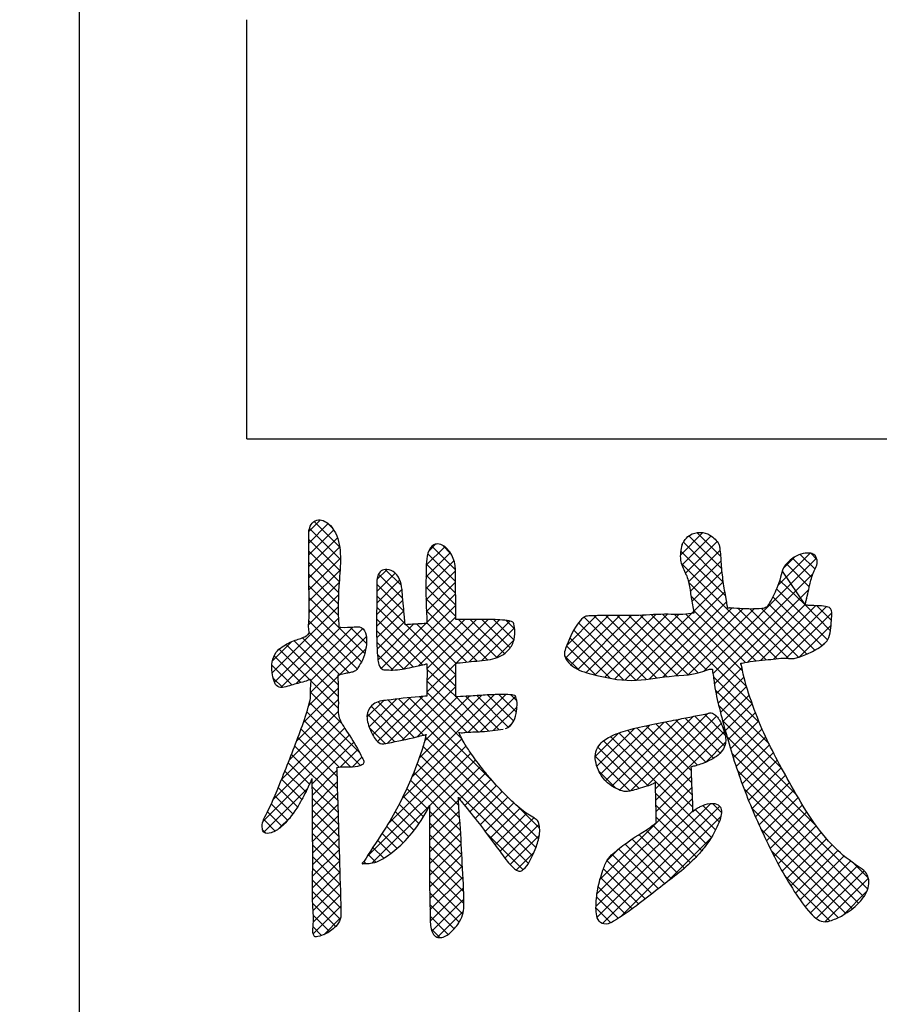
# Model space of a CAD drawing. Extents: x 16 to 2456, y 14 to 1414.
# Drawn here: x 1049 to 1059, y 636 to 648 of the extents above; entities that cross this region are included whole.
import ezdxf

# ---------------------------------------------------------------- set-up
doc = ezdxf.new("R2010")
doc.units = 0
doc.header["$LTSCALE"] = 20
doc.layers.get('0').update_dxf_attribs({"linetype": 'CONTINUOUS'})
doc.layers.add('MAIN0', color=7, linetype='CONTINUOUS')
doc.dimstyles.new('MAIN001', dxfattribs={"dimtxt": 9.3, "dimasz": 6, "dimexe": 6, "dimexo": 2.4, "dimtad": 1, "dimdec": 3, "dimtxsty": 'STANDARD', "dimcen": 2.5, "dimaunit": 1, "dimazin": 3, "dimtfac": 0.903226, "dimtmove": 0, "dimatfit": 3, "dimtvp": 0.553763})

# ---------------------------------------------------------------- blocks, each defined once
blk = doc.blocks.new('_OPEN')
at = {"color": 0, "linetype": 'BYBLOCK'}
for p, q in [((-1, 0.166667), (0, 0)), ((0, 0), (-1, -0.166667)), ((0, 0), (-1, 0))]:
    blk.add_line(p, q, dxfattribs=at)
blk = doc.blocks.new('*D67')
at = {"layer": 'MAIN0', "color": 0, "linetype": 'BYBLOCK'}
for p, q in [((1628.571, 709.037), (1628.571, 333.943)), ((1037.471, 586.767), (1037.471, 333.943)), ((1043.471, 339.943), (1622.571, 339.943))]:
    blk.add_line(p, q, dxfattribs=at)
at = {"layer": 'MAIN0', "color": 0, "linetype": 'BYBLOCK', "xscale": 6, "yscale": 6, "zscale": 6, "rotation": 180}
blk.add_blockref('_OPEN', (1037.471, 339.943), dxfattribs=at)
at = {"layer": 'MAIN0', "color": 0, "linetype": 'BYBLOCK', "xscale": 6, "yscale": 6, "zscale": 6}
blk.add_blockref('_OPEN', (1628.571, 339.943), dxfattribs=at)
at = {"layer": 'MAIN0', "color": 0, "linetype": 'BYBLOCK', "insert": (1333.021, 345.093), "char_height": 9.3, "attachment_point": 5}
blk.add_mtext('\\A1;591', dxfattribs=at)
blk = doc.blocks.new('*D71')
at = {"layer": 'MAIN0', "color": 0, "linetype": 'BYBLOCK'}
for p, q in [((1210.371, 694.337), (971.059, 694.337)), ((977.059, 630.337), (977.059, 688.337)), ((1160.461, 624.337), (971.059, 624.337))]:
    blk.add_line(p, q, dxfattribs=at)
at = {"layer": 'MAIN0', "color": 0, "linetype": 'BYBLOCK', "xscale": 6, "yscale": 6, "zscale": 6}
for p, rotation in [((977.059, 694.337), 90), ((977.059, 624.337), 270)]:
    blk.add_blockref('_OPEN', p, dxfattribs=dict(at, rotation=rotation))
at = {"layer": 'MAIN0', "color": 0, "linetype": 'BYBLOCK', "insert": (971.909, 659.337), "char_height": 9.3, "attachment_point": 5, "rotation": 90}
blk.add_mtext('\\A1;70', dxfattribs=at)
blk = doc.blocks.new('*X2')
at = {"layer": 'MAIN0', "color": 0, "linetype": 'BYBLOCK'}
for p, q in [((1052.513, 641.729), (1052.651, 641.867)), ((1052.513, 641.59), (1052.745, 641.823)), ((1052.575, 641.849), (1052.88, 641.545)), ((1052.726, 641.837), (1052.8, 641.764)), ((1052.513, 641.451), (1052.81, 641.748)), ((1052.52, 641.766), (1052.889, 641.397)), ((1056.945, 641.448), (1057.213, 641.717)), ((1056.963, 641.327), (1057.312, 641.677)), ((1057.045, 641.676), (1057.435, 641.286)), ((1057.143, 641.717), (1057.424, 641.436)), ((1052.513, 641.313), (1052.854, 641.654)), ((1052.513, 641.635), (1052.884, 641.263)), ((1053.944, 641.496), (1054.025, 641.578)), ((1053.981, 641.553), (1054.262, 641.272)), ((1054.106, 641.566), (1054.208, 641.464)), ((1056.981, 641.602), (1057.453, 641.13)), ((1057.005, 641.231), (1057.384, 641.61)), ((1052.513, 641.175), (1052.88, 641.542)), ((1052.513, 641.496), (1052.876, 641.133)), ((1053.91, 641.186), (1054.2, 641.476)), ((1053.914, 641.328), (1054.134, 641.548)), ((1053.932, 641.463), (1054.264, 641.131)), ((1056.95, 641.495), (1057.48, 640.964)), ((1057.042, 641.129), (1057.418, 641.505)), ((1058.107, 641.086), (1058.492, 641.47)), ((1058.374, 641.456), (1058.551, 641.279)), ((1058.5, 641.469), (1058.573, 641.396)), ((1052.513, 641.358), (1052.868, 641.002)), ((1052.515, 641.038), (1052.889, 641.412)), ((1053.909, 641.046), (1054.245, 641.382)), ((1053.914, 641.342), (1054.264, 640.992)), ((1056.955, 641.35), (1058.094, 640.212)), ((1057.063, 641.012), (1057.428, 641.377)), ((1057.22, 640.06), (1058.57, 641.41)), ((1058.169, 641.286), (1058.309, 641.426)), ((1058.21, 641.344), (1058.483, 641.07)), ((1058.282, 641.41), (1058.511, 641.18)), ((1052.513, 641.219), (1052.863, 640.868)), ((1052.517, 640.902), (1052.885, 641.269)), ((1053.323, 641.015), (1053.542, 641.233)), ((1053.325, 641.155), (1053.447, 641.277)), ((1053.344, 641.22), (1053.633, 640.931)), ((1053.425, 641.276), (1053.617, 641.085)), ((1053.91, 640.909), (1054.262, 641.26)), ((1053.911, 641.207), (1054.266, 640.852)), ((1057.083, 640.894), (1057.439, 641.249)), ((1057.334, 640.035), (1058.529, 641.23)), ((1058.158, 641.257), (1058.432, 640.852)), ((1052.518, 640.763), (1052.875, 641.12)), ((1053.323, 640.875), (1053.598, 641.151)), ((1053.323, 641.102), (1053.647, 640.778)), ((1053.915, 640.775), (1054.264, 641.123)), ((1057.043, 641.124), (1057.969, 640.198)), ((1057.103, 640.775), (1057.453, 641.125)), ((1058.129, 641.147), (1058.433, 640.856)), ((1052.511, 640.618), (1052.866, 640.974)), ((1052.514, 641.079), (1052.864, 640.729)), ((1053.321, 640.735), (1053.624, 641.038)), ((1053.323, 640.963), (1053.66, 640.627)), ((1053.909, 641.07), (1054.265, 640.714)), ((1053.91, 640.631), (1054.264, 640.985)), ((1056.421, 639.954), (1057.473, 641.006)), ((1057.35, 639.913), (1058.476, 641.039)), ((1058.091, 641.046), (1058.701, 640.436)), ((1052.517, 640.938), (1052.871, 640.584)), ((1053.321, 640.596), (1053.634, 640.91)), ((1053.494, 640.076), (1054.266, 640.849)), ((1053.91, 640.93), (1054.644, 640.197)), ((1056.575, 639.97), (1057.494, 640.888)), ((1057.072, 640.956), (1057.843, 640.185)), ((1057.748, 640.172), (1058.433, 640.857)), ((1057.999, 640.861), (1058.548, 640.312)), ((1058.048, 640.951), (1058.632, 640.367)), ((1058.432, 640.852), (1058.457, 640.957)), ((1058.433, 640.856), (1058.734, 640.542)), ((1052.075, 640.044), (1052.863, 640.831)), ((1052.518, 640.798), (1053.141, 640.174)), ((1053.322, 640.825), (1054.267, 639.88)), ((1053.322, 640.459), (1053.647, 640.783)), ((1053.914, 640.787), (1054.519, 640.183)), ((1055.82, 640.047), (1056.505, 640.731)), ((1055.93, 640.017), (1056.651, 640.738)), ((1056.042, 639.991), (1056.792, 640.741)), ((1056.159, 639.969), (1056.928, 640.738)), ((1056.283, 639.955), (1057.103, 640.775)), ((1056.467, 640.729), (1057.156, 640.041)), ((1056.6, 640.736), (1057.26, 640.075)), ((1056.733, 640.741), (1057.802, 639.672)), ((1056.736, 639.992), (1057.559, 640.815)), ((1056.873, 640.739), (1057.734, 639.879)), ((1056.89, 640.007), (1057.69, 640.807)), ((1057.01, 640.741), (1057.686, 640.065)), ((1057.042, 640.021), (1057.826, 640.805)), ((1057.101, 640.789), (1057.723, 640.167)), ((1057.634, 640.81), (1058.229, 640.216)), ((1057.778, 640.804), (1058.355, 640.228)), ((1057.906, 640.192), (1058.558, 640.844)), ((1057.912, 640.81), (1058.455, 640.266)), ((1058.061, 640.208), (1058.686, 640.833)), ((1058.208, 640.217), (1058.75, 640.758)), ((1058.571, 640.843), (1058.747, 640.667)), ((1052.102, 639.932), (1052.865, 640.695)), ((1052.514, 640.664), (1053.088, 640.089)), ((1053.321, 640.688), (1053.87, 640.139)), ((1053.327, 640.325), (1053.658, 640.656)), ((1053.338, 640.197), (1053.763, 640.623)), ((1053.375, 640.096), (1053.91, 640.631)), ((1053.646, 640.09), (1054.265, 640.709)), ((1053.66, 640.627), (1054.266, 640.02)), ((1053.799, 640.626), (1054.266, 640.158)), ((1053.922, 640.089), (1054.514, 640.68)), ((1053.922, 639.95), (1054.651, 640.679)), ((1053.922, 640.641), (1054.392, 640.172)), ((1054.269, 640.158), (1054.786, 640.675)), ((1054.299, 640.68), (1054.755, 640.224)), ((1054.425, 640.175), (1054.91, 640.661)), ((1054.437, 640.681), (1054.846, 640.272)), ((1054.577, 640.68), (1054.915, 640.341)), ((1054.717, 640.678), (1054.96, 640.435)), ((1054.866, 640.668), (1054.969, 640.565)), ((1055.576, 640.218), (1056.086, 640.727)), ((1055.589, 640.369), (1055.945, 640.725)), ((1055.637, 640.14), (1056.224, 640.727)), ((1055.72, 640.084), (1056.362, 640.727)), ((1055.728, 640.638), (1056.412, 639.954)), ((1055.796, 640.708), (1056.539, 639.965)), ((1055.918, 640.724), (1056.661, 639.982)), ((1056.054, 640.727), (1056.783, 639.998)), ((1056.192, 640.727), (1056.911, 640.009)), ((1056.331, 640.727), (1057.038, 640.02)), ((1058.36, 640.229), (1058.742, 640.612)), ((1052.177, 639.868), (1052.895, 640.586)), ((1052.359, 639.911), (1053.037, 640.589)), ((1052.516, 640.523), (1052.995, 640.044)), ((1052.538, 639.952), (1053.156, 640.57)), ((1052.871, 640.584), (1053.18, 640.274)), ((1053.006, 640.587), (1053.2, 640.393)), ((1053.321, 640.549), (1053.757, 640.113)), ((1054.576, 640.188), (1054.967, 640.579)), ((1055.674, 640.553), (1056.271, 639.956)), ((1052.079, 640.186), (1052.307, 640.414)), ((1052.241, 640.382), (1052.863, 639.759)), ((1052.336, 640.426), (1052.862, 639.899)), ((1052.438, 640.462), (1052.882, 640.018)), ((1052.534, 639.809), (1053.198, 640.474)), ((1053.323, 640.408), (1053.642, 640.089)), ((1054.748, 640.222), (1054.959, 640.433)), ((1055.627, 640.461), (1056.111, 639.977)), ((1058.65, 640.381), (1058.69, 640.422)), ((1052.159, 640.325), (1052.523, 639.961)), ((1052.86, 639.997), (1053.192, 640.329)), ((1053.331, 640.262), (1053.517, 640.076)), ((1055.586, 640.363), (1055.933, 640.017)), ((1052.099, 640.247), (1052.419, 639.927)), ((1053.921, 639.811), (1054.269, 640.158)), ((1055.563, 640.247), (1055.732, 640.078)), ((1052.072, 640.135), (1052.309, 639.898)), ((1053.922, 640.087), (1054.265, 639.762)), ((1057.37, 639.794), (1057.679, 640.103)), ((1052.088, 639.98), (1052.201, 639.868)), ((1052.51, 639.647), (1052.86, 639.997)), ((1052.523, 639.961), (1052.863, 639.621)), ((1053.453, 639.204), (1054.266, 640.017)), ((1053.922, 639.949), (1054.531, 639.339)), ((1057.339, 639.996), (1057.889, 639.447)), ((1057.395, 639.681), (1057.703, 639.989)), ((1052.446, 639.445), (1052.862, 639.861)), ((1052.534, 639.812), (1052.906, 639.439)), ((1053.626, 639.239), (1054.267, 639.879)), ((1053.921, 639.81), (1054.399, 639.333)), ((1057.362, 639.835), (1058.003, 639.194)), ((1057.423, 639.57), (1057.733, 639.88)), ((1052.366, 639.226), (1052.864, 639.724)), ((1052.52, 639.687), (1053.12, 639.087)), ((1053.206, 639.512), (1053.406, 639.712)), ((1053.232, 639.398), (1053.564, 639.731)), ((1053.275, 639.302), (1053.72, 639.748)), ((1053.333, 639.222), (1053.871, 639.76)), ((1053.341, 639.698), (1053.768, 639.27)), ((1053.459, 639.718), (1053.88, 639.298)), ((1053.583, 639.733), (1055.254, 638.062)), ((1053.708, 639.746), (1054.72, 638.735)), ((1053.74, 638.798), (1054.725, 639.782)), ((1053.807, 639.28), (1054.285, 639.758)), ((1053.83, 639.026), (1054.578, 639.775)), ((1053.836, 639.757), (1054.34, 639.253)), ((1053.893, 639.228), (1054.43, 639.765)), ((1054.265, 639.762), (1054.66, 639.348)), ((1054.385, 639.762), (1054.783, 639.364)), ((1054.415, 639.334), (1054.864, 639.783)), ((1054.515, 639.771), (1054.894, 639.392)), ((1054.56, 639.341), (1054.979, 639.76)), ((1054.646, 639.779), (1054.956, 639.469)), ((1054.78, 639.784), (1054.988, 639.575)), ((1054.921, 639.781), (1054.995, 639.707)), ((1057.451, 639.46), (1057.767, 639.775)), ((1057.481, 639.35), (1057.802, 639.672)), ((1052.278, 638.999), (1052.862, 639.583)), ((1052.49, 639.578), (1053.131, 638.938)), ((1053.255, 639.645), (1053.655, 639.245)), ((1054.713, 639.355), (1054.996, 639.638)), ((1056.346, 638.632), (1057.272, 639.558)), ((1057.401, 639.657), (1058.151, 638.907)), ((1057.511, 639.242), (1057.84, 639.571)), ((1052.187, 638.769), (1052.89, 639.472)), ((1052.456, 639.473), (1053.013, 638.917)), ((1053.209, 639.552), (1053.54, 639.221)), ((1054.882, 639.386), (1054.941, 639.445)), ((1056.052, 638.754), (1056.753, 639.455)), ((1056.128, 638.691), (1056.926, 639.489)), ((1056.219, 638.644), (1057.099, 639.523)), ((1056.542, 638.689), (1057.377, 639.524)), ((1056.649, 638.658), (1057.431, 639.439)), ((1056.769, 639.458), (1057.25, 638.977)), ((1056.885, 639.481), (1057.341, 639.024)), ((1057.001, 639.503), (1057.419, 639.084)), ((1057.116, 639.527), (1057.474, 639.169)), ((1057.231, 639.55), (1057.477, 639.304)), ((1057.448, 639.472), (1058.327, 638.592)), ((1057.543, 639.135), (1057.879, 639.471)), ((1052.09, 638.534), (1052.94, 639.384)), ((1052.42, 639.371), (1052.877, 638.914)), ((1053.236, 639.387), (1053.424, 639.198)), ((1055.928, 639.046), (1056.207, 639.324)), ((1055.949, 638.928), (1056.403, 639.381)), ((1055.993, 638.833), (1056.58, 639.42)), ((1056.209, 639.325), (1057.089, 638.444)), ((1056.314, 639.358), (1057.084, 638.588)), ((1056.424, 639.387), (1057.078, 638.733)), ((1056.538, 639.411), (1057.073, 638.877)), ((1056.652, 638.522), (1057.468, 639.338)), ((1056.653, 639.435), (1057.148, 638.94)), ((1057.576, 639.029), (1057.92, 639.374)), ((1051.968, 638.273), (1052.995, 639.3)), ((1052.383, 639.27), (1052.849, 638.804)), ((1052.553, 638.72), (1053.049, 639.215)), ((1053.625, 638.544), (1054.338, 639.257)), ((1053.903, 639.274), (1055.221, 637.957)), ((1056.026, 639.23), (1056.561, 638.695)), ((1056.112, 639.283), (1057.316, 638.079)), ((1057.243, 638.974), (1057.484, 639.216)), ((1057.5, 639.281), (1058.568, 638.213)), ((1057.61, 638.925), (1057.963, 639.278)), ((1052.345, 639.169), (1052.852, 638.662)), ((1052.888, 638.916), (1053.099, 639.127)), ((1053.205, 637.847), (1054.444, 639.086)), ((1053.457, 638.237), (1054.389, 639.17)), ((1053.875, 639.164), (1055.18, 637.859)), ((1055.961, 639.157), (1056.455, 638.663)), ((1057.558, 639.084), (1059.18, 637.462)), ((1057.645, 638.822), (1058.008, 639.184)), ((1057.682, 638.72), (1058.054, 639.092)), ((1052.267, 638.97), (1052.521, 638.716)), ((1052.306, 639.07), (1052.857, 638.519)), ((1053.028, 638.917), (1053.147, 639.036)), ((1053.841, 639.059), (1055.133, 637.767)), ((1053.953, 638.456), (1054.502, 639.005)), ((1055.929, 639.05), (1056.347, 638.632)), ((1057.719, 638.619), (1058.101, 639.001)), ((1052.227, 638.871), (1052.477, 638.622)), ((1052.555, 638.583), (1052.847, 638.876)), ((1053.765, 638.858), (1054.311, 638.311)), ((1053.804, 638.957), (1054.301, 638.46)), ((1053.954, 638.318), (1054.561, 638.926)), ((1054.311, 638.537), (1054.623, 638.849)), ((1055.975, 638.865), (1056.177, 638.663)), ((1057.625, 638.879), (1059.134, 637.37)), ((1057.759, 638.519), (1058.149, 638.91)), ((1052.188, 638.772), (1052.429, 638.53)), ((1052.555, 638.445), (1052.851, 638.74)), ((1053.724, 638.76), (1054.322, 638.162)), ((1054.372, 638.46), (1054.686, 638.773)), ((1056.656, 638.387), (1057.075, 638.806)), ((1057.799, 638.421), (1058.199, 638.821)), ((1057.84, 638.324), (1058.248, 638.732)), ((1051.975, 638.141), (1052.497, 638.663)), ((1052.148, 638.673), (1052.378, 638.443)), ((1052.554, 638.683), (1052.861, 638.375)), ((1053.681, 638.664), (1053.931, 638.415)), ((1054.434, 638.383), (1054.751, 638.7)), ((1054.495, 638.306), (1054.818, 638.628)), ((1055.987, 637.58), (1057.08, 638.673)), ((1057.703, 638.662), (1059.071, 637.295)), ((1057.883, 638.228), (1058.298, 638.643)), ((1052.108, 638.575), (1052.322, 638.36)), ((1052.555, 638.543), (1052.866, 638.232)), ((1052.556, 638.307), (1052.854, 638.605)), ((1053.637, 638.57), (1053.881, 638.326)), ((1053.954, 638.18), (1054.311, 638.537)), ((1054.556, 638.228), (1054.887, 638.558)), ((1055.95, 637.404), (1057.086, 638.54)), ((1056.65, 638.606), (1057.26, 637.996)), ((1057.927, 638.133), (1058.349, 638.555)), ((1052.02, 638.385), (1052.192, 638.213)), ((1052.065, 638.479), (1052.261, 638.282)), ((1052.556, 638.404), (1052.87, 638.09)), ((1052.558, 638.17), (1052.858, 638.47)), ((1053.27, 637.774), (1053.953, 638.456)), ((1053.543, 638.387), (1053.769, 638.161)), ((1053.591, 638.477), (1053.827, 638.241)), ((1053.953, 638.041), (1054.305, 638.393)), ((1053.953, 638.393), (1054.331, 638.015)), ((1054.616, 638.149), (1054.958, 638.491)), ((1054.676, 638.07), (1055.032, 638.426)), ((1055.011, 638.443), (1055.266, 638.188)), ((1055.938, 637.254), (1057.091, 638.393)), ((1055.951, 637.128), (1057.308, 638.485)), ((1056.014, 637.052), (1057.414, 638.452)), ((1056.654, 638.464), (1057.199, 637.918)), ((1057.089, 638.444), (1057.092, 638.389)), ((1057.092, 638.389), (1057.122, 638.411)), ((1057.122, 638.411), (1057.365, 638.168)), ((1057.212, 638.46), (1057.408, 638.265)), ((1057.326, 638.485), (1057.435, 638.376)), ((1057.794, 638.432), (1058.998, 637.228)), ((1057.971, 638.039), (1058.4, 638.468)), ((1058.017, 637.946), (1058.453, 638.383)), ((1051.975, 638.292), (1052.111, 638.155)), ((1052.152, 638.18), (1052.293, 638.321)), ((1052.557, 638.264), (1052.874, 637.947)), ((1052.559, 638.032), (1052.863, 638.336)), ((1053.493, 638.298), (1053.706, 638.086)), ((1053.952, 637.901), (1054.315, 638.264)), ((1054.735, 637.99), (1055.11, 638.366)), ((1054.793, 637.91), (1055.195, 638.312)), ((1056.231, 637.131), (1057.427, 638.327)), ((1056.657, 638.322), (1057.134, 637.845)), ((1058.063, 637.854), (1058.508, 638.299)), ((1051.963, 638.165), (1052, 638.128)), ((1052.559, 637.894), (1052.867, 638.202)), ((1053.441, 638.212), (1053.638, 638.015)), ((1053.954, 638.253), (1054.338, 637.869)), ((1054.852, 637.831), (1055.259, 638.238)), ((1056.534, 638.168), (1056.992, 637.71)), ((1056.617, 638.223), (1057.065, 637.776)), ((1057.902, 638.186), (1058.917, 637.171)), ((1058.111, 637.763), (1058.565, 638.217)), ((1052.558, 638.124), (1052.878, 637.804)), ((1052.559, 637.755), (1052.87, 638.067)), ((1053.332, 638.044), (1053.489, 637.886)), ((1053.387, 638.127), (1053.566, 637.948)), ((1053.952, 637.762), (1054.324, 638.134)), ((1053.954, 638.115), (1054.346, 637.723)), ((1054.628, 638.133), (1055.069, 637.693)), ((1054.914, 637.755), (1055.262, 638.102)), ((1056.368, 638.057), (1056.839, 637.586)), ((1056.451, 638.113), (1056.916, 637.647)), ((1056.78, 637.541), (1057.312, 638.073)), ((1058.16, 637.674), (1058.625, 638.138)), ((1058.211, 637.586), (1058.687, 638.062)), ((1052.558, 637.616), (1052.874, 637.932)), ((1052.559, 637.985), (1052.883, 637.661)), ((1053.276, 637.96), (1053.407, 637.83)), ((1053.952, 637.623), (1054.331, 638.003)), ((1053.953, 637.977), (1054.354, 637.576)), ((1056.069, 637.801), (1056.222, 637.953)), ((1056.207, 637.941), (1056.682, 637.466)), ((1056.286, 638), (1056.76, 637.526)), ((1058.03, 637.92), (1058.828, 637.121)), ((1058.263, 637.499), (1058.754, 637.99)), ((1058.317, 637.414), (1058.824, 637.921)), ((1052.557, 637.476), (1052.878, 637.797)), ((1052.559, 637.846), (1052.887, 637.518)), ((1053.169, 637.791), (1053.193, 637.767)), ((1053.222, 637.876), (1053.313, 637.785)), ((1053.952, 637.839), (1054.36, 637.431)), ((1053.953, 637.486), (1054.338, 637.871)), ((1054.987, 637.688), (1055.196, 637.898)), ((1056.07, 637.801), (1056.526, 637.345)), ((1056.132, 637.876), (1056.604, 637.405)), ((1058.373, 637.332), (1058.898, 637.857)), ((1058.432, 637.252), (1058.975, 637.796)), ((1052.559, 637.708), (1052.891, 637.375)), ((1053.952, 637.701), (1054.362, 637.29)), ((1053.956, 637.35), (1054.345, 637.739)), ((1056.027, 637.705), (1056.447, 637.285)), ((1058.495, 637.177), (1059.057, 637.738)), ((1058.566, 637.11), (1059.137, 637.68)), ((1059.011, 637.77), (1059.187, 637.594)), ((1052.557, 637.57), (1052.895, 637.233)), ((1052.558, 637.338), (1052.883, 637.663)), ((1053.952, 637.562), (1054.351, 637.163)), ((1053.958, 637.214), (1054.352, 637.608)), ((1055.993, 637.6), (1056.368, 637.225)), ((1058.19, 637.62), (1058.729, 637.082)), ((1058.668, 637.072), (1059.187, 637.592)), ((1052.564, 637.206), (1052.887, 637.529)), ((1053.961, 637.078), (1054.358, 637.476)), ((1055.965, 637.49), (1056.287, 637.168)), ((1052.557, 637.433), (1052.887, 637.102)), ((1052.567, 637.071), (1052.891, 637.394)), ((1053.954, 637.421), (1054.307, 637.068)), ((1053.98, 636.959), (1054.362, 637.341)), ((1055.945, 637.37), (1056.203, 637.113)), ((1058.886, 637.152), (1059.17, 637.436)), ((1052.56, 637.291), (1052.834, 637.017)), ((1052.564, 636.929), (1052.894, 637.259)), ((1053.957, 637.28), (1054.247, 636.989)), ((1055.938, 637.239), (1056.116, 637.061)), ((1052.567, 637.145), (1052.758, 636.954)), ((1052.692, 636.918), (1052.891, 637.118)), ((1053.96, 637.138), (1054.176, 636.922)), ((1054.047, 636.887), (1054.358, 637.198)), ((1058.495, 637.177), (1058.55, 637.123)), ((1052.564, 637.01), (1052.665, 636.908)), ((1053.972, 636.987), (1054.076, 636.883))]:
    blk.add_line(p, q, dxfattribs=at)

msp = doc.modelspace()

# ---------------------------------------------------------------- linework, layer by layer
at = {"layer": 'MAIN0', "color": 3, "linetype": 'CONTINUOUS'}
for p, q in [((1049.7713, 664.337), (1049.7713, 633.337)), ((1051.7713, 642.837), (1051.7713, 647.837)), ((1051.7713, 642.837), (1086.7713, 642.837)), ((1054.3756, 640.6808), (1053.8244, 640.1296))]:
    msp.add_line(p, q, dxfattribs=at)
for points, knots in [([(1052.5131, 641.7354), (1052.5128, 641.6073), (1052.5124, 641.3787), (1052.5131, 641.021), (1052.5228, 640.7553), (1052.5071, 640.5813), (1052.5238, 640.5106), (1052.4509, 640.4616), (1052.3398, 640.4324), (1052.2145, 640.3726), (1052.0784, 640.2606), (1052.0603, 640.0892), (1052.0913, 639.9638), (1052.1144, 639.8929), (1052.1811, 639.8557), (1052.286, 639.8931), (1052.3976, 639.9216), (1052.4804, 639.9419), (1052.548, 639.975), (1052.5249, 639.8494), (1052.542, 639.7758), (1052.4992, 639.5965), (1052.3918, 639.2817), (1052.2173, 638.8477), (1052.0717, 638.478), (1051.9649, 638.282), (1051.9508, 638.1976), (1051.9777, 638.1179), (1052.087, 638.1344), (1052.2236, 638.2246), (1052.3627, 638.4068), (1052.4556, 638.5766), (1052.504, 638.6787), (1052.5231, 638.7196), (1052.5367, 638.75), (1052.5431, 638.7659), (1052.5523, 638.7915), (1052.5506, 638.7622), (1052.5547, 638.7101), (1052.5545, 638.5019), (1052.5582, 638.1482), (1052.5607, 637.7043), (1052.5527, 637.3113), (1052.5754, 637.0688), (1052.5544, 636.9393), (1052.5843, 636.8852), (1052.6413, 636.8993), (1052.7259, 636.9276), (1052.8256, 636.9975), (1052.8973, 637.098), (1052.8919, 637.3849), (1052.8766, 637.8257), (1052.8636, 638.3303), (1052.8514, 638.6619), (1052.8498, 638.798), (1052.8452, 638.8643), (1052.8498, 638.886), (1052.842, 638.9093), (1052.8569, 638.9095), (1052.8957, 638.9205), (1052.9808, 638.9153), (1053.074, 638.9168), (1053.1353, 638.9385), (1053.1642, 638.954), (1053.1744, 638.9877), (1053.1375, 639.0509), (1053.0723, 639.1869), (1052.973, 639.3293), (1052.8919, 639.4601), (1052.857, 639.5525), (1052.8675, 639.6583), (1052.8611, 639.7897), (1052.8633, 639.9041), (1052.8592, 639.9825), (1052.861, 640.0057), (1052.859, 640.0145), (1052.8718, 640.0143), (1052.8882, 640.0214), (1052.9179, 640.0266), (1052.955, 640.0351), (1052.9982, 640.0456), (1053.0394, 640.0516), (1053.0775, 640.0696), (1053.108, 640.1219), (1053.1613, 640.1986), (1053.1935, 640.3159), (1053.2052, 640.4344), (1053.1924, 640.5305), (1053.134, 640.5983), (1053.0271, 640.5875), (1052.9393, 640.5833), (1052.8835, 640.5869), (1052.8679, 640.5818), (1052.8726, 640.6003), (1052.8555, 640.7694), (1052.8723, 641.1692), (1052.916, 641.6121), (1052.7475, 641.8347), (1052.6257, 641.8938), (1052.531, 641.8177), (1052.5189, 641.762), (1052.5131, 641.7354)], [0, 0, 0, 0, 0.3918512, 0.6989946, 1.0991482, 1.1905073, 1.2500687, 1.2930795, 1.4339772, 1.612724, 1.7108033, 1.9618688, 2.0717119, 2.1144356, 2.1850799, 2.2745884, 2.4420081, 2.5318083, 2.5587218, 2.6322471, 2.7688774, 2.8552138, 3.1695437, 3.8085102, 4.2731071, 4.3907459, 4.4852801, 4.5330979, 4.6181763, 4.7540524, 5.0572675, 5.2902447, 5.3525469, 5.4008112, 5.4316153, 5.4481324, 5.4651784, 5.4791981, 5.5054228, 5.6583877, 6.0665454, 6.6289619, 6.9993989, 7.2754096, 7.3655375, 7.4023317, 7.4344846, 7.5248197, 7.6890207, 7.7939015, 7.8860646, 8.5451248, 9.1640114, 9.4281894, 9.5557134, 9.5871104, 9.6247523, 9.6354822, 9.6404326, 9.6636473, 9.7670305, 9.890261, 9.9468962, 9.9672975, 9.9859326, 10.0468527, 10.1754561, 10.459941, 10.5695847, 10.6480703, 10.7562113, 10.889082, 11.0505597, 11.1110812, 11.1216124, 11.1266913, 11.1334336, 11.1514751, 11.1872013, 11.2217447, 11.2691886, 11.3227074, 11.3493683, 11.3944943, 11.5017745, 11.6373953, 11.7585748, 11.8672215, 11.9252396, 12.0102372, 12.1714056, 12.1885315, 12.1978212, 12.2080448, 12.2301533, 12.778809, 13.3833785, 13.4795411, 13.6352148, 13.7250858, 13.8071714, 13.8071714, 13.8071714, 13.8071714]), ([(1056.965, 641.5756), (1056.9722, 641.5878), (1056.9961, 641.6282), (1057.0576, 641.6991), (1057.1787, 641.7314), (1057.2902, 641.6989), (1057.359, 641.64), (1057.4045, 641.5883), (1057.4225, 641.4847), (1057.4295, 641.3359), (1057.4492, 641.1329), (1057.4798, 640.9685), (1057.4972, 640.8697), (1057.5015, 640.8351), (1057.5038, 640.8265), (1057.5026, 640.8191), (1057.5098, 640.8199), (1057.5163, 640.8185), (1057.524, 640.8182), (1057.5288, 640.8177), (1057.5304, 640.8176)], [0, 0, 0, 0, 0.0435207, 0.143973, 0.2787014, 0.4014296, 0.4831003, 0.5557913, 0.6045527, 0.799324, 1.01461, 1.2279541, 1.3083173, 1.3256675, 1.3314864, 1.3380306, 1.3414371, 1.3500672, 1.359789, 1.3647165, 1.3647165, 1.3647165, 1.3647165]), ([(1054.8605, 639.377), (1054.874, 639.382), (1054.8994, 639.3913), (1054.9304, 639.4267), (1054.9696, 639.4875), (1054.9919, 639.5782), (1054.9982, 639.6633), (1054.9948, 639.7218), (1054.9814, 639.7479), (1054.9778, 639.769), (1054.9508, 639.779), (1054.8947, 639.7828), (1054.7774, 639.7854), (1054.6156, 639.7775), (1054.4416, 639.7656), (1054.3296, 639.7585), (1054.2766, 639.7581), (1054.2705, 639.7589), (1054.2645, 639.7574), (1054.2661, 639.764), (1054.2648, 639.7769), (1054.2698, 639.9062), (1054.2649, 640.0276), (1054.2659, 640.1444), (1054.2656, 640.1513), (1054.266, 640.1559), (1054.2653, 640.1586), (1054.2686, 640.1581), (1054.2743, 640.1594), (1054.326, 640.1629), (1054.4591, 640.1829), (1054.6322, 640.1856), (1054.7878, 640.232), (1054.8884, 640.2964), (1054.9604, 640.4031), (1054.9777, 640.5265), (1054.9629, 640.6036), (1054.9511, 640.6502), (1054.9181, 640.6595), (1054.8206, 640.6766), (1054.6267, 640.6793), (1054.4285, 640.6814), (1054.3066, 640.6804), (1054.2765, 640.6799), (1054.2708, 640.6803), (1054.264, 640.6783), (1054.266, 640.6858), (1054.2649, 640.698), (1054.2687, 640.8195), (1054.261, 641.0097), (1054.2651, 641.2118), (1054.257, 641.3652), (1054.2166, 641.4657), (1054.141, 641.5492), (1054.0731, 641.5854), (1054.0028, 641.5777), (1053.9414, 641.5122), (1053.9148, 641.4021), (1053.9086, 641.1228), (1053.9064, 640.8687), (1053.9223, 640.6624), (1053.922, 640.6418), (1053.9214, 640.6363), (1053.9228, 640.6315), (1053.9174, 640.6326), (1053.9072, 640.6306), (1053.8313, 640.6293), (1053.7541, 640.6212), (1053.681, 640.6179), (1053.6675, 640.6166), (1053.6632, 640.6168), (1053.6599, 640.6158), (1053.6606, 640.6195), (1053.6592, 640.6268), (1053.6582, 640.6549), (1053.6532, 640.7031), (1053.6488, 640.7585), (1053.6456, 640.7942), (1053.6446, 640.806)], [0, 0, 0, 0, 0.0431988, 0.0813223, 0.1408278, 0.2644581, 0.3598074, 0.404309, 0.4392927, 0.4507879, 0.4651741, 0.5189957, 0.6287097, 0.8198685, 1.017461, 1.1588196, 1.1696385, 1.1751199, 1.1792739, 1.1835342, 1.1901427, 1.2228072, 1.5646675, 1.5717144, 1.5825473, 1.5850962, 1.5868651, 1.5889739, 1.5923754, 1.6067304, 1.741538, 2.0130697, 2.1279992, 2.2346362, 2.3724936, 2.5088049, 2.5990604, 2.6223649, 2.6434377, 2.6954823, 2.9342248, 3.2264783, 3.3027595, 3.3115207, 3.3165175, 3.3214895, 3.3273745, 3.332739, 3.362245, 3.686413, 3.9295757, 3.9768257, 4.1565186, 4.2447984, 4.3190816, 4.3834113, 4.4445191, 4.5807978, 4.7185612, 5.3033757, 5.3486589, 5.3588752, 5.3646095, 5.3672983, 5.370358, 5.3769386, 5.4026482, 5.5924872, 5.6201538, 5.6291827, 5.6324169, 5.6346486, 5.6369038, 5.641009, 5.6595585, 5.7191488, 5.7925044, 5.8287536, 5.8287536, 5.8287536, 5.8287536]), ([(1056.965, 641.5756), (1056.9516, 641.5125), (1056.9267, 641.3954), (1056.9848, 641.272), (1057.0369, 641.1664), (1057.0588, 641.0415), (1057.0795, 640.9075), (1057.1003, 640.8092), (1057.1024, 640.7729), (1057.1109, 640.754), (1057.0896, 640.7555), (1056.9993, 640.7307), (1056.7681, 640.7508), (1056.4164, 640.7194), (1056.0969, 640.7315), (1055.8884, 640.7231), (1055.817, 640.7203), (1055.7653, 640.6897), (1055.6711, 640.5636), (1055.6013, 640.4149), (1055.5526, 640.2626), (1055.5901, 640.1879), (1055.6834, 640.0828), (1055.9671, 640.005), (1056.3538, 639.9182), (1056.8154, 640.0195), (1057.1298, 640.0125), (1057.2903, 640.0894), (1057.3088, 640.0864), (1057.3287, 640.0891), (1057.3265, 640.0703), (1057.3392, 640.0123), (1057.353, 639.8541), (1057.4111, 639.6118), (1057.5189, 639.1975), (1057.6905, 638.6632), (1057.9639, 638.0333), (1058.2303, 637.531), (1058.4474, 637.2226), (1058.5727, 637.0956), (1058.6665, 637.0635), (1058.7705, 637.0937), (1058.9116, 637.1585), (1059.0547, 637.2675), (1059.1559, 637.3933), (1059.1955, 637.4989), (1059.1942, 637.5906), (1059.1514, 637.6775), (1058.9953, 637.7755), (1058.6352, 638.0598), (1058.2877, 638.6532), (1057.9558, 639.2617), (1057.7752, 639.7354), (1057.6929, 640.0078), (1057.6741, 640.1344), (1057.6596, 640.1588), (1057.6892, 640.1587), (1057.786, 640.1841), (1057.9826, 640.1938), (1058.1717, 640.2254), (1058.29, 640.2082), (1058.3793, 640.2339), (1058.5069, 640.2858), (1058.631, 640.3574), (1058.7187, 640.4493), (1058.7371, 640.5517), (1058.7474, 640.6612), (1058.7514, 640.7425), (1058.748, 640.7978), (1058.725, 640.8217), (1058.676, 640.8369), (1058.5897, 640.8441), (1058.5104, 640.8442), (1058.4526, 640.849), (1058.4427, 640.8516), (1058.4296, 640.8501), (1058.4349, 640.8605), (1058.4367, 640.877), (1058.4611, 640.9646), (1058.4862, 641.093), (1058.5258, 641.2363), (1058.5783, 641.3272), (1058.5781, 641.3971), (1058.5504, 641.4528), (1058.4963, 641.4733), (1058.4208, 641.4739), (1058.3422, 641.4456), (1058.2646, 641.4013), (1058.2134, 641.3496), (1058.158, 641.2812), (1058.1425, 641.1747), (1058.099, 641.064), (1058.053, 640.9555), (1058.0111, 640.8824), (1057.9797, 640.8276), (1057.9462, 640.814), (1057.8834, 640.8061), (1057.7954, 640.8029), (1057.673, 640.8078), (1057.5878, 640.8128), (1057.5363, 640.8171), (1057.5304, 640.8176)], [0, 0, 0, 0, 0.1915369, 0.3561572, 0.4007924, 0.5526919, 0.736496, 0.8262179, 0.8457939, 0.8593872, 0.871463, 0.8944212, 1.1726266, 1.5321414, 1.9968223, 2.1389589, 2.1761304, 2.2119134, 2.3179429, 2.6483096, 2.7314897, 2.776383, 2.8960418, 3.1523833, 3.6442508, 4.1021749, 4.5735751, 4.6002907, 4.6211534, 4.6348798, 4.647402, 4.6665715, 4.8282585, 5.1162528, 5.4369907, 6.1350388, 6.8330142, 7.5362528, 7.8707564, 7.985594, 8.0767822, 8.1563883, 8.3087625, 8.5536733, 8.6982183, 8.7973416, 8.8929618, 8.970525, 9.0827463, 9.4443766, 10.3747393, 11.1418033, 11.5623663, 11.9462916, 11.9645254, 11.9884423, 12.0023493, 12.0355183, 12.3219749, 12.5727065, 12.6264078, 12.6824006, 12.8528738, 13.0497994, 13.1163288, 13.2334496, 13.354791, 13.4556758, 13.4843668, 13.5201081, 13.5479807, 13.6405427, 13.7821526, 13.7960779, 13.8128627, 13.8188597, 13.825669, 13.8376591, 13.8764024, 14.0914685, 14.2496453, 14.3260357, 14.4089112, 14.4519145, 14.507693, 14.5738176, 14.6818479, 14.7579298, 14.8459177, 14.9034203, 15.0235169, 15.1638295, 15.2697353, 15.3817051, 15.4263834, 15.454992, 15.488406, 15.6203653, 15.7235636, 15.8633873, 15.8816117, 15.8816117, 15.8816117, 15.8816117]), ([(1053.6446, 640.806), (1053.6399, 640.8516), (1053.6269, 640.9778), (1053.6227, 641.1385), (1053.5339, 641.2485), (1053.457, 641.2854), (1053.3685, 641.2676), (1053.322, 641.1862), (1053.3261, 640.9009), (1053.3141, 640.5686), (1053.3301, 640.2466), (1053.3468, 640.1272), (1053.3847, 640.0814), (1053.4437, 640.0775), (1053.5589, 640.0723), (1053.7131, 640.1008), (1053.8495, 640.137), (1053.9036, 640.1446), (1053.9235, 640.1551), (1053.9186, 640.1326), (1053.9254, 640.0654), (1053.9202, 639.9372), (1053.9205, 639.8269), (1053.9222, 639.774), (1053.9217, 639.7699), (1053.9227, 639.7657), (1053.9187, 639.7664), (1053.8905, 639.7609), (1053.7254, 639.7512), (1053.5244, 639.725), (1053.2848, 639.6982), (1053.1861, 639.5541), (1053.2274, 639.3947), (1053.2839, 639.276), (1053.3619, 639.1846), (1053.5491, 639.2245), (1053.7047, 639.2512), (1053.8618, 639.2955), (1053.8942, 639.2998), (1053.916, 639.31), (1053.9069, 639.2913), (1053.8964, 639.2349), (1053.8411, 639.0452), (1053.6989, 638.6862), (1053.4913, 638.2645), (1053.2427, 637.9177), (1053.1772, 637.7974), (1053.1408, 637.762), (1053.1687, 637.7673), (1053.1966, 637.7665), (1053.3014, 637.7693), (1053.4552, 637.8519), (1053.6628, 638.0265), (1053.8223, 638.2207), (1053.9224, 638.3949), (1053.9466, 638.448), (1053.9542, 638.4705), (1053.9521, 638.4481), (1053.9577, 638.1782), (1053.9452, 637.6829), (1053.9596, 637.2029), (1053.9615, 636.9979), (1054.0002, 636.9085), (1054.0554, 636.879), (1054.132, 636.8869), (1054.2242, 636.9582), (1054.3076, 637.057), (1054.3611, 637.1745), (1054.3649, 637.4083), (1054.3417, 637.7644), (1054.3246, 638.1685), (1054.2995, 638.4538), (1054.2981, 638.5436), (1054.2944, 638.5648), (1054.3172, 638.5253), (1054.4316, 638.3903), (1054.642, 638.1195), (1054.8326, 637.8551), (1054.9227, 637.7389), (1054.9932, 637.6802), (1055.0408, 637.6713), (1055.1246, 637.7336), (1055.1764, 637.8509), (1055.2414, 638.0021), (1055.271, 638.1224), (1055.2649, 638.2204), (1055.2473, 638.2816), (1055.1621, 638.3294), (1055.0322, 638.4184), (1054.8586, 638.5821), (1054.6998, 638.7538), (1054.5579, 638.9276), (1054.4482, 639.0766), (1054.3652, 639.2055), (1054.3214, 639.2874), (1054.3081, 639.3191), (1054.298, 639.3324), (1054.3381, 639.3249), (1054.4092, 639.3379), (1054.5995, 639.3368), (1054.7471, 639.3588), (1054.8295, 639.3711)], [0, 0, 0, 0, 0.1416471, 0.3918207, 0.460223, 0.5664023, 0.6355437, 0.7145999, 0.8280915, 1.5030001, 1.736796, 1.8123667, 1.872204, 1.8957499, 1.9897596, 2.2266428, 2.3798323, 2.3981108, 2.4127607, 2.4262982, 2.4470995, 2.6437877, 2.790268, 2.7970326, 2.8017911, 2.8041539, 2.8072329, 2.8106601, 2.8989834, 3.290904, 3.4661527, 3.5935348, 3.7700766, 3.9308458, 4.0133488, 4.102922, 4.46498, 4.5473382, 4.5697804, 4.5829723, 4.5951421, 4.6120871, 4.7823531, 5.1620378, 5.813888, 6.2623085, 6.3294143, 6.3474878, 6.3602842, 6.3901859, 6.4487641, 6.6635055, 6.9138881, 7.2716342, 7.4549339, 7.4748215, 7.4865993, 7.5001028, 7.5147405, 8.4603871, 8.8469626, 9.0151185, 9.0835527, 9.1303063, 9.1964189, 9.3066936, 9.4766069, 9.5913771, 9.692244, 10.1854615, 10.6771804, 10.9712423, 10.9883395, 11.0002003, 11.0125213, 11.0780992, 11.7026473, 11.9122401, 12.0975162, 12.1479996, 12.1908889, 12.2329668, 12.4512059, 12.5724152, 12.7402699, 12.8206621, 12.8755253, 12.9230691, 13.1081823, 13.3649401, 13.6470823, 13.8248495, 14.0521663, 14.2092941, 14.3035395, 14.3196809, 14.3282947, 14.3397758, 14.4025922, 14.6085153, 14.8689615, 14.8689615, 14.8689615, 14.8689615]), ([(1056.8067, 639.4652), (1056.7518, 639.4543), (1056.5983, 639.4237), (1056.3675, 639.3777), (1056.1428, 639.3071), (1055.9932, 639.2164), (1055.9078, 639.0671), (1055.9517, 638.8847), (1056.0545, 638.7354), (1056.1722, 638.6628), (1056.2964, 638.6093), (1056.4218, 638.6546), (1056.5359, 638.6863), (1056.5989, 638.7075), (1056.6297, 638.7243), (1056.639, 638.7265), (1056.6489, 638.7406), (1056.6476, 638.7268), (1056.6491, 638.7088), (1056.6494, 638.5719), (1056.6554, 638.4313), (1056.657, 638.298), (1056.658, 638.2724), (1056.6572, 638.2637), (1056.6598, 638.254), (1056.6518, 638.2505), (1056.6303, 638.232), (1056.5109, 638.1506), (1056.3384, 638.0418), (1056.1659, 637.9125), (1056.0629, 637.8061), (1056.0083, 637.6566), (1055.9524, 637.4666), (1055.9351, 637.2798), (1055.9409, 637.1445), (1055.9797, 637.0498), (1056.079, 637.0381), (1056.3181, 637.1764), (1056.6506, 637.4497), (1057.029, 637.7242), (1057.2564, 637.9806), (1057.3617, 638.1459), (1057.4222, 638.2993), (1057.4413, 638.386), (1057.417, 638.4689), (1057.3172, 638.4951), (1057.2357, 638.4713), (1057.1679, 638.4406), (1057.1357, 638.421), (1057.1137, 638.4051), (1057.104, 638.3974), (1057.0968, 638.3936), (1057.0905, 638.387), (1057.0916, 638.3952), (1057.0898, 638.4085), (1057.0894, 638.4886), (1057.0816, 638.6262), (1057.0756, 638.7777), (1057.0733, 638.8735), (1057.071, 638.9023), (1057.0716, 638.913), (1057.07, 638.9182), (1057.0754, 638.9183), (1057.0927, 638.9249), (1057.1378, 638.9355), (1057.2174, 638.9623), (1057.3015, 638.9982), (1057.3852, 639.0511), (1057.4499, 639.1098), (1057.4857, 639.1904), (1057.4866, 639.2652), (1057.4689, 639.3418), (1057.4446, 639.4105), (1057.4181, 639.4676), (1057.3932, 639.5105), (1057.3608, 639.5399), (1057.3277, 639.5637), (1057.3008, 639.5664), (1057.2583, 639.5532), (1057.193, 639.5444), (1057.0723, 639.5165), (1056.9424, 639.4921), (1056.8434, 639.4725), (1056.8067, 639.4652)], [0, 0, 0, 0, 0.1712708, 0.4792277, 0.7191131, 0.8921969, 0.9994038, 1.2229274, 1.4153024, 1.5444179, 1.6435398, 1.8155814, 1.9259249, 2.009677, 2.0208999, 2.0297136, 2.0426293, 2.0480137, 2.0614849, 2.1053027, 2.4493185, 2.5054927, 2.5141842, 2.5267962, 2.5337739, 2.5401984, 2.5496676, 2.6235802, 2.974636, 3.1799666, 3.2823117, 3.4218453, 3.6582779, 3.8914405, 3.9874691, 4.0784282, 4.1732908, 4.2474931, 4.9197004, 5.4908264, 5.6696689, 5.9664994, 6.0843984, 6.1734448, 6.2356519, 6.3258979, 6.447981, 6.4947043, 6.5535253, 6.5622258, 6.578752, 6.5887588, 6.5929602, 6.5969946, 6.6056399, 6.6416747, 6.8266002, 7.0439348, 7.0974713, 7.1237359, 7.1290988, 7.1328381, 7.1363753, 7.1418441, 7.1932765, 7.2727738, 7.402031, 7.4703554, 7.5760789, 7.6642429, 7.7312487, 7.8013136, 7.9042791, 7.9535838, 7.9939756, 8.0550751, 8.0864413, 8.1167983, 8.1331364, 8.2223451, 8.3178721, 8.5122928, 8.6268568, 8.6268568, 8.6268568, 8.6268568])]:
    msp.add_open_spline(points, degree=3, knots=knots, dxfattribs=at)

# ---------------------------------------------------------------- block references
msp.add_blockref('*X2', (0, 0), dxfattribs=at)

# ---------------------------------------------------------------- dimensions: what is measured, and where the dimension line sits
dim = msp.add_linear_dim(base=(1037.4713, 339.9432), p1=(1628.5713, 711.437), p2=(1037.4713, 589.1672), dimstyle='MAIN001', override={"dimasz": 6, "dimblk1": 'OPEN', "dimblk2": 'OPEN', "dimsah": 1}, dxfattribs=at)
dim.commit()
dim.dimension.update_dxf_attribs({"geometry": '*D67', "text_midpoint": (1333.0213, 340.4432)})
dim = msp.add_linear_dim(base=(977.0593, 624.337), p1=(1212.7713, 694.337), p2=(1162.861, 624.337), angle=90, dimstyle='MAIN001', override={"dimasz": 6, "dimblk1": 'OPEN', "dimblk2": 'OPEN', "dimsah": 1}, dxfattribs=at)
dim.commit()
dim.dimension.update_dxf_attribs({"geometry": '*D71', "text_midpoint": (976.5593, 659.337)})

doc.saveas('drawing.dxf')
